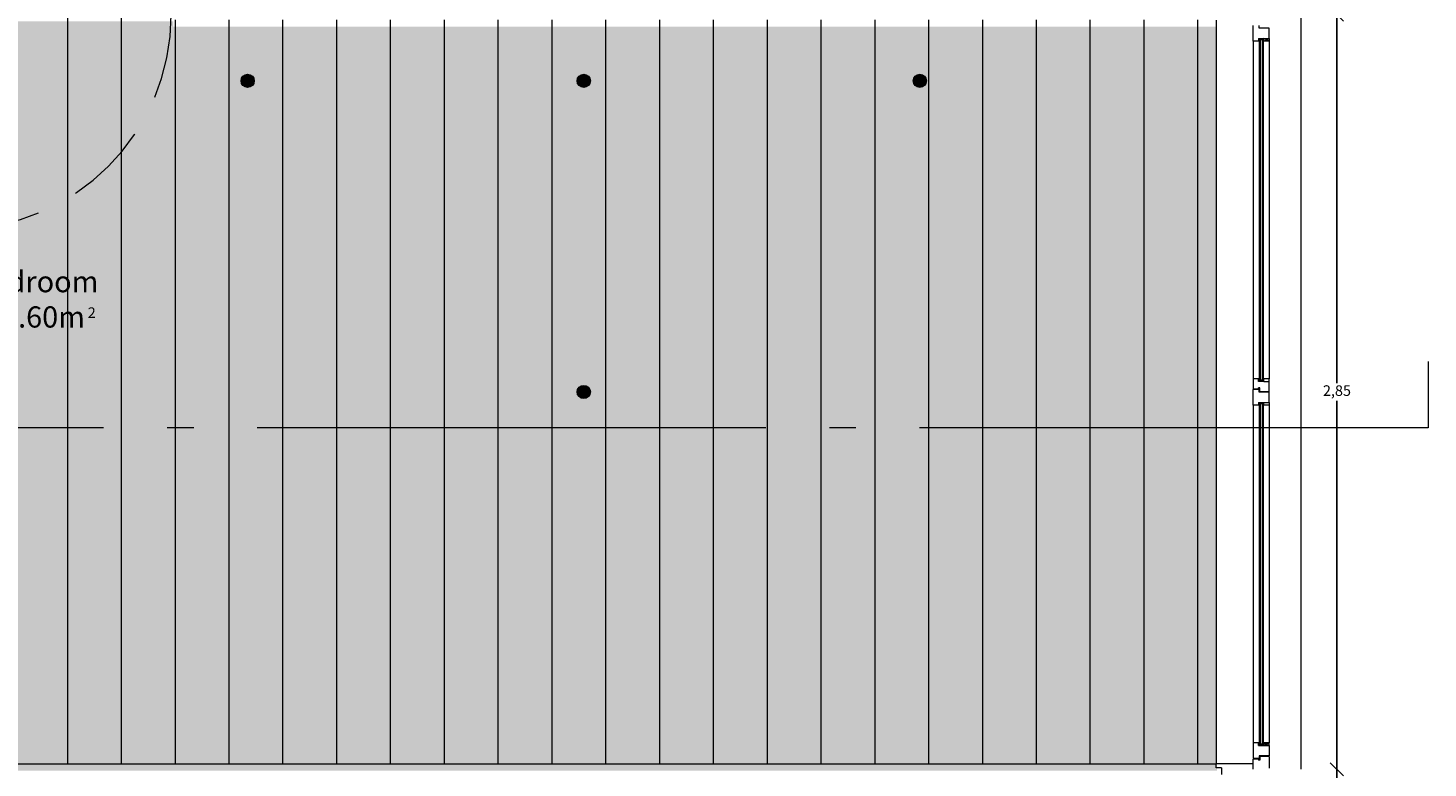
# Model space of a CAD drawing. Units: inches. Extents: x 23 to 96, y 10 to 141.
# Drawn here: x 66 to 71, y 47 to 50 of the extents above; entities that cross this region are included whole.
import ezdxf

# ---------------------------------------------------------------- set-up
doc = ezdxf.new("R2010")
doc.units = ezdxf.units.IN
doc.header["$MEASUREMENT"] = 0
doc.linetypes.add('ACAD_ISO04W100', pattern=[30, 24, -3, 0, -3])
doc.linetypes.add('HIDDEN2', pattern=[4.7625, 3.175, -1.5875])
for name, color, linetype, lineweight in [('Cut', 2, 'Continuous', 5), ('Dash dot', 252, 'ACAD_ISO04W100', 0), ('Dimensions', 4, 'Continuous', 0), ('Dotted', 4, 'HIDDEN2', 0), ('Hatch Wood pavement', 254, 'Continuous', 0), ('Legends', 7, 'Continuous', 0), ('Light points', 6, 'Continuous', 0), ('View in second plane', 253, 'Continuous', 0)]:
    doc.layers.add(name, color=color, linetype=linetype, lineweight=lineweight)
doc.layers.add('Hatch solid 1', color=254, linetype='Continuous', lineweight=0, true_color=0xe8e8e8)
doc.styles.add('texto', font='txt.shx')
doc.dimstyles.new('André 1 50', dxfattribs={"dimtxt": 0.04, "dimasz": 0.05, "dimexe": 0.05, "dimexo": 0.05, "dimgap": 0.01, "dimtad": 0, "dimtih": 1, "dimtoh": 1, "dimlfac": -1, "dimzin": 9, "dimtxsty": 'texto', "dimblk": 'OBLIQUE', "dimcen": 0.08, "dimdle": 0.05, "dimse1": 1, "dimse2": 1, "dimazin": 0, "dimtfac": 1, "dimtmove": 0, "dimatfit": 3, "dimldrblk": 'NONE', "dimfxl": 1, "dimarcsym": 0})

# ---------------------------------------------------------------- blocks, each defined once
blk = doc.blocks.new('_Oblique')
at = {"color": 0, "linetype": 'ByBlock', "lineweight": -2}
blk.add_line((-0.5, -0.5), (0.5, 0.5), dxfattribs=at)
blk = doc.blocks.new('*D4')
at = {"layer": 'DEFPOINTS', "color": 0, "transparency": 16777216}
for p in [(70.5048, 46.9366), (70.681, 46.9366), (70.5248, 44.8116)]:
    blk.add_point(p, dxfattribs=at)
at = {"layer": 'Dimensions', "color": 0, "lineweight": -2, "transparency": 16777216}
for p, q in [((70.681, 46.9866), (70.681, 45.9074)), ((70.681, 44.7616), (70.681, 45.8408))]:
    blk.add_line(p, q, dxfattribs=at)
at = {"layer": 'Dimensions', "color": 0, "lineweight": -2, "transparency": 16777216, "xscale": 0.05, "yscale": 0.05, "zscale": 0.05}
for p, rotation in [((70.681, 46.9366), 90), ((70.681, 44.8116), 270)]:
    blk.add_blockref('_Oblique', p, dxfattribs=dict(at, rotation=rotation))
at = {"layer": 'Dimensions', "color": 0, "transparency": 16777216, "insert": (70.681, 45.8741), "char_height": 0.04, "attachment_point": 5, "style": 'texto'}
blk.add_mtext('2,13', dxfattribs=at)
blk = doc.blocks.new('_None')
blk = doc.blocks.new('*D5')
at = {"layer": 'DEFPOINTS', "color": 0, "transparency": 16777216}
for p in [(70.5048, 49.7866), (70.681, 49.7866), (70.5048, 46.9366)]:
    blk.add_point(p, dxfattribs=at)
at = {"layer": 'Dimensions', "color": 0, "lineweight": -2, "transparency": 16777216}
for p, q in [((70.681, 49.8366), (70.681, 48.3949)), ((70.681, 46.8866), (70.681, 48.3283))]:
    blk.add_line(p, q, dxfattribs=at)
at = {"layer": 'Dimensions', "color": 0, "lineweight": -2, "transparency": 16777216, "xscale": 0.05, "yscale": 0.05, "zscale": 0.05}
for p, rotation in [((70.681, 49.7866), 90), ((70.681, 46.9366), 270)]:
    blk.add_blockref('_Oblique', p, dxfattribs=dict(at, rotation=rotation))
at = {"layer": 'Dimensions', "color": 0, "transparency": 16777216, "insert": (70.681, 48.3616), "char_height": 0.04, "attachment_point": 5, "style": 'texto'}
blk.add_mtext('2,85', dxfattribs=at)

msp = doc.modelspace()

# ---------------------------------------------------------------- hatches: boundary and pattern name
at = {"layer": 'Hatch solid 1', "ltscale": 0.02}
h = msp.add_hatch(color=256, dxfattribs=at)
h.paths.add_polyline_path([(70.2284, 49.7413), (66.2884, 49.7413), (66.2884, 49.7613), (65.4734, 49.7613), (65.4734, 46.9313), (70.2284, 46.9313), (70.2284, 46.9317)])
h.paths.add_polyline_path([(70.2284, 44.7659), (70.2084, 44.7659), (70.2084, 44.7863), (70.2084, 44.9413), (69.3984, 44.9413), (69.3984, 44.7863), (69.3984, 44.7663), (66.2884, 44.7663), (66.2884, 44.7863), (65.4734, 44.7863), (65.4734, 42.0067), (70.2284, 42.0067)])
h.paths.add_polyline_path([(70.2284, 54.6663), (65.4734, 54.6663), (65.4734, 51.9113), (66.2884, 51.9113), (66.2884, 51.9313), (70.2284, 51.9313), (70.2284, 51.9317)])
at = {"layer": 'Hatch Wood pavement', "ltscale": 0.02}
h = msp.add_hatch(dxfattribs=at)
h.set_pattern_fill('ANSI31', color=256, scale=0.064, angle=45, style=0)
h.set_pattern_definition([(90, (-30.01201, -8.7079), (-0.2032, 0), [])])
edge = h.paths.add_edge_path()
edge.add_line((62.2048, 52.9916), (62.2048, 53.0115))
edge.add_line((62.2048, 53.0115), (62.2048, 53.0116))
edge.add_line((62.2048, 53.0116), (62.2048, 53.0316))
edge.add_line((62.2048, 53.0316), (63.5448, 53.0316))
edge.add_line((63.5448, 53.0316), (63.5448, 52.6912))
edge.add_line((63.5448, 52.6912), (63.5248, 52.6912))
edge.add_line((63.5248, 52.6912), (63.5248, 48.032))
edge.add_line((63.5248, 48.032), (63.5448, 48.032))
edge.add_line((63.5448, 48.032), (63.5448, 44.9616))
edge.add_line((63.5448, 44.9616), (63.5548, 44.9616))
edge.add_line((63.5548, 44.9616), (63.5548, 44.8416))
edge.add_line((63.5548, 44.8416), (64.3448, 44.8416))
edge.add_line((64.3448, 44.8416), (64.3448, 44.9616))
edge.add_line((64.3448, 44.9616), (64.3448, 44.9816))
edge.add_line((64.3448, 44.9816), (65.4798, 44.9816))
edge.add_line((65.4798, 44.9816), (65.4798, 44.9616))
edge.add_line((65.4798, 44.9616), (65.4798, 44.8416))
edge.add_line((65.4798, 44.8416), (66.2698, 44.8416))
edge.add_line((66.2698, 44.8416), (66.2698, 44.9616))
edge.add_line((66.2698, 44.9616), (66.2798, 46.7666))
edge.add_line((66.2798, 46.7666), (65.2798, 46.7666))
edge.add_line((65.2798, 46.7666), (65.2798, 49.9566))
edge.add_line((65.2798, 49.9566), (65.4798, 49.9566))
edge.add_line((65.4798, 49.9566), (65.4798, 49.9366))
edge.add_line((65.4798, 49.9366), (65.4798, 49.8166))
edge.add_line((65.4798, 49.8166), (66.2698, 49.8166))
edge.add_line((66.2698, 49.8166), (66.2698, 49.9566))
edge.add_line((66.2698, 49.9566), (66.2998, 49.9566))
edge.add_line((66.2998, 49.9566), (66.4548, 49.9566))
edge.add_line((66.4548, 49.9566), (66.4548, 50.7666))
edge.add_line((66.4548, 50.7666), (66.2998, 50.7666))
edge.add_line((66.2998, 50.7666), (66.2798, 50.7666))
edge.add_line((66.2798, 50.7666), (66.2798, 51.7866))
edge.add_line((66.2798, 51.7866), (66.2698, 51.7866))
edge.add_line((66.2698, 51.7866), (66.2698, 51.9066))
edge.add_line((66.2698, 51.9066), (65.4798, 51.9066))
edge.add_line((65.4798, 51.9066), (65.4798, 51.7866))
edge.add_line((65.4798, 51.7866), (65.4798, 51.7666))
edge.add_line((65.4798, 51.7666), (65.2798, 51.7666))
edge.add_line((65.2798, 51.7666), (65.2798, 54.693))
edge.add_line((65.2798, 54.693), (62.2448, 54.693))
edge.add_line((62.2448, 54.693), (62.2248, 54.6924))
edge.add_line((62.2248, 54.6924), (62.2248, 54.6916))
edge.add_line((62.2248, 54.6916), (62.1898, 54.6916))
edge.add_line((62.1898, 54.6916), (62.1898, 54.9366))
edge.add_line((62.1898, 54.9366), (62.0898, 54.9366))
edge.add_line((62.0898, 54.9366), (62.0898, 54.8966))
edge.add_line((62.0898, 54.8966), (61.9898, 54.8966))
edge.add_line((61.9898, 54.8966), (61.9898, 54.9066))
edge.add_line((61.9898, 54.9066), (62.0798, 54.9066))
edge.add_line((62.0798, 54.9066), (62.0798, 54.9366))
edge.add_line((62.0798, 54.9366), (61.3598, 54.9366))
edge.add_line((61.3598, 54.9366), (61.3598, 54.6916))
edge.add_line((61.3598, 54.6916), (61.3098, 54.6916))
edge.add_line((61.3098, 54.6916), (61.1398, 54.6916))
edge.add_line((61.1398, 54.6916), (61.0898, 54.6916))
edge.add_line((61.0898, 54.6916), (61.0898, 54.9366))
edge.add_line((61.0898, 54.9366), (60.3698, 54.9366))
edge.add_line((60.3698, 54.9366), (60.3698, 54.9066))
edge.add_line((60.3698, 54.9066), (60.4598, 54.9066))
edge.add_line((60.4598, 54.9066), (60.4598, 54.8966))
edge.add_line((60.4598, 54.8966), (60.3598, 54.8966))
edge.add_line((60.3598, 54.8966), (60.3598, 54.9366))
edge.add_line((60.3598, 54.9366), (60.2598, 54.9366))
edge.add_line((60.2598, 54.9366), (60.2598, 54.6916))
edge.add_line((60.2598, 54.6916), (60.2098, 54.6916))
edge.add_line((60.2098, 54.6916), (57.8248, 54.6916))
edge.add_line((57.8248, 54.6916), (57.6161, 54.6916))
edge.add_line((57.6161, 54.6916), (56.6248, 54.6176))
edge.add_line((56.6248, 54.6176), (52.4598, 54.6916))
edge.add_line((52.4598, 54.6916), (50.2998, 54.6916))
edge.add_line((50.2998, 54.6916), (47.9971, 54.6916))
edge.add_line((47.9971, 54.6916), (47.7449, 54.6916))
edge.add_line((47.7449, 54.6916), (47.2748, 54.6916))
edge.add_line((47.2748, 54.6916), (44.5248, 54.6916))
edge.add_line((44.5248, 54.6916), (44.5248, 54.6912))
edge.add_line((44.5248, 54.6912), (44.5248, 48.0116))
edge.add_line((44.5248, 48.0116), (50.2798, 48.0116))
edge.add_line((50.2798, 48.0116), (50.2798, 53.0316))
edge.add_line((50.2798, 53.0316), (51.4698, 53.0316))
edge.add_line((51.4698, 53.0316), (51.4698, 53.0116))
edge.add_line((51.4698, 53.0116), (51.4698, 52.8566))
edge.add_line((51.4698, 52.8566), (52.2798, 52.8566))
edge.add_line((52.2798, 52.8566), (52.2798, 52.8616))
edge.add_line((52.2798, 52.8616), (52.2798, 53.0116))
edge.add_line((52.2798, 53.0116), (52.2798, 53.032))
edge.add_line((52.2798, 53.032), (52.4698, 53.032))
edge.add_line((52.4698, 53.032), (52.4698, 49.7916))
edge.add_line((52.4698, 49.7916), (52.4498, 49.7916))
edge.add_line((52.4498, 49.7916), (52.2948, 49.7916))
edge.add_line((52.2948, 49.7916), (52.2948, 48.9816))
edge.add_line((52.2948, 48.9816), (52.4702, 48.9816))
edge.add_line((52.4702, 48.9816), (52.4702, 48.8116))
edge.add_line((52.4702, 48.8116), (50.2998, 48.8116))
edge.add_line((50.2998, 48.8116), (50.2896, 48.0116))
edge.add_line((50.2896, 48.0116), (59.8748, 48.0116))
edge.add_line((59.8748, 48.0116), (59.8748, 48.3366))
edge.add_line((59.8748, 48.3366), (59.7689, 48.3366))
edge.add_line((59.7689, 48.3366), (59.6769, 48.3366))
edge.add_arc((59.6869, 48.3366), 0.01, 90, 180, ccw=False)
edge.add_line((59.6869, 48.3466), (59.7509, 48.3466))
edge.add_arc((59.7509, 48.3566), 0.01, 270, 360)
edge.add_line((59.7609, 48.3566), (59.7609, 48.4766))
edge.add_line((59.7609, 48.4766), (59.7509, 48.4766))
edge.add_arc((59.7509, 48.4666), 0.01, 0, 90, ccw=False)
edge.add_line((59.7609, 48.4666), (59.7689, 48.4866))
edge.add_line((59.7689, 48.4866), (59.8748, 48.4866))
edge.add_line((59.8748, 48.4866), (59.8748, 48.7916))
edge.add_line((59.8748, 48.7916), (58.6048, 48.7916))
edge.add_line((58.6048, 48.7916), (58.6048, 48.9816))
edge.add_line((58.6048, 48.9816), (58.6248, 49.2616))
edge.add_line((58.6248, 49.2616), (58.6448, 49.2616))
edge.add_line((58.6448, 49.2616), (61.1048, 49.2616))
edge.add_line((61.1048, 49.2616), (61.1248, 49.2616))
edge.add_line((61.1248, 49.2616), (62.2048, 49.2616))
edge.add_line((62.2048, 49.2616), (62.2048, 52.9916))
h.paths.add_polyline_path([(57.5448, 48.8116), (57.5448, 48.7916), (57.2048, 48.7916), (57.2048, 48.8116), (56.6248, 48.8116), (56.6248, 53.0116), (57.2048, 53.0116), (57.2048, 53.0316), (57.5448, 53.0316), (57.5448, 53.0116)], flags=16)
h = msp.add_hatch(dxfattribs=at)
h.set_pattern_fill('ANSI31', color=256, scale=0.064, angle=45, style=0)
h.set_pattern_definition([(90, (-79643.37506, -49429.11832), (-0.2032, 0), [])])
h.paths.add_polyline_path([(70.2248, 44.7912), (70.2048, 44.7912), (70.2048, 44.8116), (70.2048, 44.9666), (69.3948, 44.9666), (69.3948, 44.8116), (69.3948, 44.7916), (66.2848, 44.7916), (66.2848, 44.8116), (65.4698, 44.8116), (65.4698, 42.032), (70.2248, 42.032)])
h.paths.add_polyline_path([(70.2248, 49.7666), (66.2848, 49.7666), (66.2848, 49.7866), (65.4698, 49.7866), (65.4698, 46.9566), (70.2248, 46.9566), (70.2248, 46.957)])
h.paths.add_polyline_path([(70.2248, 54.6916), (65.4698, 54.6916), (65.4698, 51.9366), (66.2848, 51.9366), (66.2848, 51.9566), (70.2248, 51.9566), (70.2248, 51.957)])
at = {"layer": 'Light points'}
for points in [[(66.5435, 49.5366, 1), (66.5935, 49.5366, 1)], [(67.8123, 49.5366, 1), (67.8623, 49.5366, 1)], [(69.081, 49.5366, 1), (69.131, 49.5366, 1)], [(67.8123, 48.3616, 1), (67.8623, 48.3616, 1)]]:
    msp.add_hatch(color=256, dxfattribs=at).paths.add_polyline_path(points)

# ---------------------------------------------------------------- linework, layer by layer
at = {"layer": 'Cut'}
for p, q in [((70.3648, 49.6866), (70.3648, 49.7456)), ((70.3878, 49.7356), (70.3878, 49.7456)), ((70.3848, 49.6866), (70.3648, 49.6866)), ((70.3848, 49.6966), (70.4048, 49.6966)), ((70.3848, 49.6966), (70.3848, 49.6866)), ((70.3868, 49.6946), (70.4028, 49.6946)), ((70.3868, 49.6946), (70.3868, 48.4034)), ((70.4248, 49.7356), (70.3878, 49.7356)), ((70.3908, 49.6946), (70.3908, 48.4034)), ((70.3988, 49.6916), (70.3908, 49.6916)), ((70.3988, 49.6946), (70.3988, 48.4034)), ((70.4028, 49.6946), (70.4028, 48.4034)), ((70.4048, 49.6966), (70.4248, 49.6966)), ((70.4048, 49.6866), (70.4048, 49.6966)), ((70.4248, 49.6866), (70.4048, 49.6966)), ((70.4048, 49.6866), (70.4248, 49.6966)), ((70.4248, 49.6866), (70.4048, 49.6866)), ((70.4248, 49.6966), (70.4248, 49.7356)), ((70.4248, 49.6966), (70.4248, 49.6866)), ((70.3848, 48.4114), (70.3648, 48.4114)), ((70.3648, 48.4114), (70.3648, 48.3724)), ((70.3848, 48.3724), (70.3648, 48.3724)), ((70.3648, 48.3114), (70.3648, 48.3704)), ((70.3878, 48.3704), (70.3648, 48.3704)), ((70.3848, 48.4014), (70.3848, 48.4114)), ((70.4048, 48.4014), (70.3848, 48.4014)), ((70.3898, 48.3774), (70.3848, 48.3774)), ((70.3848, 48.3724), (70.3848, 48.3774)), ((70.3868, 48.4034), (70.4028, 48.4034)), ((70.3878, 48.3604), (70.3878, 48.3704)), ((70.3898, 48.3624), (70.3898, 48.3774)), ((70.3988, 48.4064), (70.3908, 48.4064)), ((70.4248, 48.4114), (70.4048, 48.4114)), ((70.4048, 48.4014), (70.4048, 48.4114)), ((70.4048, 48.4014), (70.4248, 48.4014)), ((70.4248, 48.3624), (70.4248, 48.4114)), ((70.3848, 48.3114), (70.3648, 48.3114)), ((70.3848, 48.3214), (70.4048, 48.3214)), ((70.3848, 48.3214), (70.3848, 48.3114)), ((70.3868, 48.3194), (70.3868, 47.0286)), ((70.3868, 48.3194), (70.4028, 48.3194)), ((70.4248, 48.3604), (70.3878, 48.3604)), ((70.4248, 48.3624), (70.3898, 48.3624)), ((70.3908, 48.3194), (70.3908, 47.0286)), ((70.3988, 48.3164), (70.3908, 48.3164)), ((70.3988, 48.3194), (70.3988, 47.0286)), ((70.4028, 48.3194), (70.4028, 47.0286)), ((70.4048, 48.3214), (70.4248, 48.3214)), ((70.4048, 48.3114), (70.4048, 48.3214)), ((70.4248, 48.3114), (70.4048, 48.3114)), ((70.4248, 48.3214), (70.4248, 48.3604)), ((70.4248, 48.3214), (70.4248, 48.3114)), ((70.3648, 47.0366), (70.3648, 46.9776)), ((70.3848, 47.0366), (70.3648, 47.0366)), ((70.3848, 47.0266), (70.3848, 47.0366)), ((70.3848, 47.0266), (70.4048, 47.0266)), ((70.3868, 47.0286), (70.4028, 47.0286)), ((70.3988, 47.0316), (70.3908, 47.0316)), ((70.4248, 47.0366), (70.4048, 47.0366)), ((70.4048, 47.0366), (70.4048, 47.0266)), ((70.4248, 47.0366), (70.4048, 47.0266)), ((70.4048, 47.0366), (70.4248, 47.0266)), ((70.4048, 47.0266), (70.4248, 47.0266)), ((70.4248, 47.0266), (70.4248, 47.0366)), ((70.4248, 47.0266), (70.4248, 46.9876)), ((70.2248, 46.942), (70.2248, 46.957)), ((70.3648, 46.957), (70.2248, 46.957)), ((70.2448, 46.942), (70.2248, 46.942)), ((70.2448, 46.942), (70.2448, 46.9166)), ((70.3878, 46.9776), (70.3648, 46.9776)), ((70.3848, 46.9756), (70.3648, 46.9756)), ((70.3648, 46.9366), (70.3648, 46.9756)), ((70.3848, 46.9756), (70.3848, 46.9706)), ((70.3898, 46.9706), (70.3848, 46.9706)), ((70.4248, 46.9876), (70.3878, 46.9876)), ((70.3878, 46.9876), (70.3878, 46.9776)), ((70.4248, 46.9856), (70.3898, 46.9856)), ((70.3898, 46.9856), (70.3898, 46.9706)), ((70.4248, 46.9856), (70.4248, 46.9416))]:
    msp.add_line(p, q, dxfattribs=at)
at = {"layer": 'Dash dot', "ltscale": 0.08}
for p, q in [((71.0248, 48.4761), (71.0248, 48.2261)), ((71.0248, 48.2261), (35.7248, 48.2261))]:
    msp.add_line(p, q, dxfattribs=at)
at = {"layer": 'Dotted', "ltscale": 0.1}
msp.add_arc((65.4698, 49.7866), 0.81, 270, 360, dxfattribs=at)
at = {"layer": 'Light points'}
for centre in [(66.5685, 49.5366), (67.8373, 49.5366), (69.106, 49.5366), (67.8373, 48.3616)]:
    msp.add_circle(centre, 0.025, dxfattribs=at)
for p in [(66.5685, 49.5366), (66.5685, 49.5366), (66.5685, 49.5366), (67.8373, 49.5366), (67.8373, 49.5366), (69.106, 49.5366), (69.106, 49.5366)]:
    msp.add_point(p, dxfattribs=at)
at = {"layer": 'View in second plane'}
for p, q in [((70.2248, 49.7662), (70.2248, 46.9566)), ((70.5448, 49.7866), (70.5448, 46.9366)), ((70.3648, 49.6866), (70.3648, 48.4114)), ((70.4248, 49.6866), (70.4248, 48.4114)), ((70.3648, 48.3114), (70.3648, 47.0366)), ((70.4248, 48.3114), (70.4248, 47.0366)), ((70.2248, 46.9566), (65.4698, 46.9566))]:
    msp.add_line(p, q, dxfattribs=at)

# ---------------------------------------------------------------- texts
at = {"layer": 'Legends', "width": 8.564103, "style": 'texto'}
for s, insert, char_height, attachment_point in [('Bedroom\\P13.60m', (65.7674, 48.7012), 0.08, 5), ('2', (65.9949, 48.6811), 0.04, 3)]:
    msp.add_mtext(s, dxfattribs=dict(at, insert=insert, char_height=char_height, attachment_point=attachment_point))

# ---------------------------------------------------------------- dimensions: what is measured, and where the dimension line sits
at = {"layer": 'Dimensions'}
for base, p1, p2, picture, middle in [((70.681, 49.7866), (70.5048, 46.9366), (70.5048, 49.7866), '*D5', (70.681, 48.3616)), ((70.6810172884, 46.9365927833), (70.5247938138, 44.8115927833), (70.5047938138, 46.9365927833), '*D4', (70.6810172884, 45.8740927833))]:
    dim = msp.add_linear_dim(base=base, p1=p1, p2=p2, angle=90, dimstyle='André 1 50', override={"dimtmove": 1}, dxfattribs=at)
    dim.commit()
    dim.dimension.update_dxf_attribs({"geometry": picture, "text_midpoint": middle})

doc.saveas('drawing.dxf')
